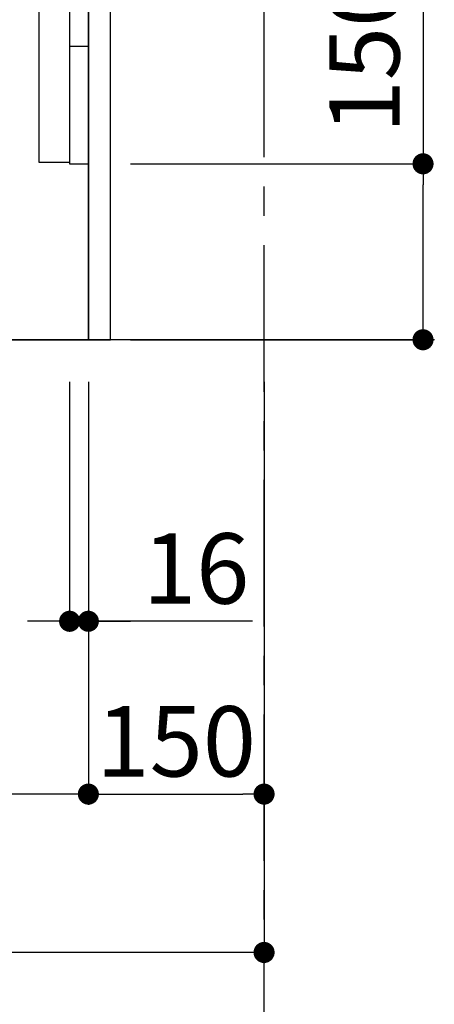
# Model space of a CAD drawing. Extents: x 27948 to 54421, y -11033 to -2163.
# Drawn here: x 52187 to 52541, y -9551 to -8712 of the extents above; entities that cross this region are included whole.
import ezdxf

# ---------------------------------------------------------------- set-up
doc = ezdxf.new("R2010")
doc.units = 0
doc.header["$LTSCALE"] = 50
doc.header["$MEASUREMENT"] = 0
doc.linetypes.add('CENTER', pattern=[2, 1.25, -0.25, 0.25, -0.25])
doc.linetypes.add('HIDDEN', pattern=[0.375, 0.25, -0.125])
doc.layers.get('0').update_dxf_attribs({"linetype": 'CONTINUOUS'})
doc.layers.get('DEFPOINTS').update_dxf_attribs({"color": 146, "linetype": 'CONTINUOUS'})
for name, color, linetype in [('111-壁仕上', 3, 'CONTINUOUS'), ('120-キャビネット（外）', 7, 'CONTINUOUS'), ('121-キャビネット（中）', 253, 'HIDDEN'), ('122-扉', 6, 'CONTINUOUS'), ('166-寸法B', 11, 'CONTINUOUS')]:
    doc.layers.add(name, color=color, linetype=linetype)
doc.styles.add('KH001', font='txt')
doc.dimstyles.new('KH1xx030', dxfattribs={"dimscale": 30, "dimtxt": 2, "dimasz": 0.6, "dimexe": 0.3, "dimexo": 1.2, "dimgap": 0.5, "dimtad": 3, "dimdec": 1, "dimdsep": 46, "dimlunit": 6, "dimtxsty": 'KH001', "dimblk": 'DOT', "dimcen": 1, "dimdle": 1, "dimclrd": 256, "dimclre": 256, "dimclrt": 256, "dimadec": 0, "dimazin": 0, "dimtfac": 1, "dimtdec": 1, "dimtix": 1, "dimtmove": 2, "dimatfit": 3, "dimldrblk": 'CLOSEDBLANK', "dimfxl": 1, "dimtolj": 1, "dimtzin": 0, "dimlwd": -1, "dimlwe": -1, "dimarcsym": 0})

# ---------------------------------------------------------------- blocks, each defined once
blk = doc.blocks.new('_Dot')
at = {"color": 0, "linetype": 'ByBlock', "lineweight": -2}
blk.add_line((-0.5, 0), (-1, 0), dxfattribs=at)
at = {"color": 0, "linetype": 'ByBlock', "const_width": 0.5}
blk.add_lwpolyline([(-0.25, 0, 1), (0.25, 0, 1)], format="xyb", close=True, dxfattribs=at)
blk = doc.blocks.new('*D164')
at = {"layer": '166-寸法B', "transparency": 16777216}
for p, q in [((52531.07, -8487.11), (52531.07, -8834.88)), ((52281.37, -8834.88), (52540.07, -8834.88)), ((52531.07, -8966.88), (52531.07, -8852.88)), ((52281.37, -8984.88), (52540.07, -8984.88))]:
    blk.add_line(p, q, dxfattribs=at)
at = {"layer": 'DEFPOINTS', "color": 0, "transparency": 16777216}
for p in [(52245.37, -8834.88), (52531.07, -8834.88), (52245.37, -8984.88)]:
    blk.add_point(p, dxfattribs=at)
at = {"layer": '166-寸法B', "transparency": 16777216, "xscale": 18, "yscale": 18, "zscale": 18}
for p, rotation in [((52531.07, -8834.88), 90), ((52531.07, -8984.88), 270)]:
    blk.add_blockref('_Dot', p, dxfattribs=dict(at, rotation=rotation))
at = {"layer": '166-寸法B', "transparency": 16777216, "insert": (52481.05, -8645.1), "char_height": 60, "attachment_point": 5, "rotation": 90, "style": 'KH001'}
blk.add_mtext('\\A1;150(200)', dxfattribs=at)
blk = doc.blocks.new('_ClosedBlank')
at = {"color": 0, "linetype": 'ByBlock', "lineweight": -2}
for p, q in [((-1, 0.167), (0, 0)), ((-1, 0.167), (-1, -0.167)), ((0, 0), (-1, -0.167))]:
    blk.add_line(p, q, dxfattribs=at)
blk = doc.blocks.new('*D165')
at = {"layer": '166-寸法B', "transparency": 16777216}
for p, q in [((52229.37, -9020.89), (52229.37, -9233.89)), ((52245.37, -9020.89), (52245.37, -9233.89)), ((52211.37, -9224.89), (52193.37, -9224.89)), ((52229.37, -9224.89), (52245.37, -9224.89)), ((52229.37, -9224.89), (52245.37, -9224.89)), ((52385.39, -9224.89), (52245.37, -9224.89)), ((52263.37, -9224.89), (52281.37, -9224.89))]:
    blk.add_line(p, q, dxfattribs=at)
at = {"layer": 'DEFPOINTS', "color": 0, "transparency": 16777216}
for p in [(52229.37, -8984.89), (52245.37, -8984.89), (52245.37, -9224.89)]:
    blk.add_point(p, dxfattribs=at)
at = {"layer": '166-寸法B', "transparency": 16777216, "xscale": 18, "yscale": 18, "zscale": 18}
blk.add_blockref('_Dot', (52229.37, -9224.89), dxfattribs=at)
at = {"layer": '166-寸法B', "transparency": 16777216, "xscale": 18, "yscale": 18, "zscale": 18, "rotation": 180}
blk.add_blockref('_Dot', (52245.37, -9224.89), dxfattribs=at)
at = {"layer": '166-寸法B', "transparency": 16777216, "insert": (52337.34, -9179.89), "char_height": 60, "attachment_point": 5, "style": 'KH001'}
blk.add_mtext('\\A1;16', dxfattribs=at)
blk = doc.blocks.new('*D168')
at = {"layer": '166-寸法B', "transparency": 16777216}
for p, q in [((51679.37, -9020.89), (51679.37, -9516.25)), ((52395.37, -9020.89), (52395.37, -9516.25)), ((52377.37, -9507.25), (51697.37, -9507.25))]:
    blk.add_line(p, q, dxfattribs=at)
at = {"layer": 'DEFPOINTS', "color": 0, "transparency": 16777216}
for p in [(51679.37, -8984.89), (52395.37, -8984.89), (51679.37, -9507.25)]:
    blk.add_point(p, dxfattribs=at)
at = {"layer": '166-寸法B', "transparency": 16777216, "xscale": 18, "yscale": 18, "zscale": 18, "rotation": 180}
blk.add_blockref('_Dot', (51679.37, -9507.25), dxfattribs=at)
at = {"layer": '166-寸法B', "transparency": 16777216, "xscale": 18, "yscale": 18, "zscale": 18}
blk.add_blockref('_Dot', (52395.37, -9507.25), dxfattribs=at)
at = {"layer": '166-寸法B', "transparency": 16777216, "insert": (52037.37, -9462.25), "char_height": 60, "attachment_point": 5, "style": 'KH001'}
blk.add_mtext('\\A1;716', dxfattribs=at)
blk = doc.blocks.new('*D175')
at = {"layer": '166-寸法B', "transparency": 16777216}
for p, q in [((52245.37, -9020.89), (52245.37, -9381.25)), ((52395.37, -9168.25), (52395.37, -9381.25)), ((52263.37, -9372.25), (52377.37, -9372.25))]:
    blk.add_line(p, q, dxfattribs=at)
at = {"layer": 'DEFPOINTS', "color": 0, "transparency": 16777216}
for p in [(52245.37, -8984.89), (52395.37, -9132.25), (52395.37, -9372.25)]:
    blk.add_point(p, dxfattribs=at)
at = {"layer": '166-寸法B', "transparency": 16777216, "xscale": 18, "yscale": 18, "zscale": 18, "rotation": 180}
blk.add_blockref('_Dot', (52245.37, -9372.25), dxfattribs=at)
at = {"layer": '166-寸法B', "transparency": 16777216, "xscale": 18, "yscale": 18, "zscale": 18}
blk.add_blockref('_Dot', (52395.37, -9372.25), dxfattribs=at)
at = {"layer": '166-寸法B', "transparency": 16777216, "insert": (52320.37, -9327.25), "char_height": 60, "attachment_point": 5, "style": 'KH001'}
blk.add_mtext('\\A1;150', dxfattribs=at)
blk = doc.blocks.new('*D176')
at = {"layer": '166-寸法B', "transparency": 16777216}
for p, q in [((52245.37, -9020.89), (52245.37, -9381.25)), ((51679.37, -9168.25), (51679.37, -9381.25)), ((52227.37, -9372.25), (51697.37, -9372.25))]:
    blk.add_line(p, q, dxfattribs=at)
at = {"layer": 'DEFPOINTS', "color": 0, "transparency": 16777216}
for p in [(52245.37, -8984.89), (51679.37, -9132.25), (51679.37, -9372.25)]:
    blk.add_point(p, dxfattribs=at)
at = {"layer": '166-寸法B', "transparency": 16777216, "xscale": 18, "yscale": 18, "zscale": 18, "rotation": 180}
blk.add_blockref('_Dot', (51679.37, -9372.25), dxfattribs=at)
at = {"layer": '166-寸法B', "transparency": 16777216, "xscale": 18, "yscale": 18, "zscale": 18}
blk.add_blockref('_Dot', (52245.37, -9372.25), dxfattribs=at)
at = {"layer": '166-寸法B', "transparency": 16777216, "insert": (51962.37, -9327.25), "char_height": 60, "attachment_point": 5, "style": 'KH001'}
blk.add_mtext('\\A1;566', dxfattribs=at)
blk = doc.blocks.new('A$C10992')
at = {"layer": '121-キャビネット（中）', "linetype": 'Continuous', "flags": 128}
for points in [[(-16, 0), (-16, -100), (0, -100), (0, 0)], [(-16, -1), (-16, -669), (-42, -669), (-42, -1)], [(0, -670), (0, -570), (-16, -570), (-16, -670)]]:
    blk.add_lwpolyline(points, close=True, dxfattribs=at)
blk = doc.blocks.new('A$C6700')
at = {"layer": '120-キャビネット（外）'}
blk.add_blockref('A$C10992', (0, 0), dxfattribs=at)
blk = doc.blocks.new('A$C17592')
at = {"layer": '121-キャビネット（中）'}
blk.add_blockref('A$C6700', (0, 0), dxfattribs=at)
blk = doc.blocks.new('A$C14781')
at = {"layer": '121-キャビネット（中）'}
blk.add_blockref('A$C17592', (0, 0), dxfattribs=at)

msp = doc.modelspace()

# ---------------------------------------------------------------- linework, layer by layer
at = {"layer": '111-壁仕上', "color": 253, "linetype": 'CENTER', "ltscale": 2}
msp.add_line((52395.37, -9829.25), (52395.37, -7568.31), dxfattribs=at)
at = {"layer": '111-壁仕上', "ltscale": 2}
msp.add_line((52540.72, -8984.89), (51424.29, -8984.89), dxfattribs=at)
at = {"layer": '121-キャビネット（中）', "linetype": 'Continuous'}
msp.add_line((52245.37, -8834.88), (52245.37, -8164.88), dxfattribs=at)
at = {"layer": '121-キャビネット（中）', "linetype": 'Continuous', "ltscale": 2}
for p, q in [((52245.37, -8984.89), (52245.37, -8834.88)), ((51698.37, -8984.89), (52245.37, -8984.89))]:
    msp.add_line(p, q, dxfattribs=at)
at = {"layer": '122-扉', "color": 253}
msp.add_lwpolyline([(52245.37, -8984.89), (52264.37, -8984.89), (52264.37, -8164.88), (52245.37, -8164.88)], close=True, dxfattribs=at)

# ---------------------------------------------------------------- block references
at = {"layer": '121-キャビネット（中）'}
msp.add_blockref('A$C14781', (52245.37, -8164.88), dxfattribs=at)

# ---------------------------------------------------------------- dimensions: what is measured, and where the dimension line sits
at = {"layer": '166-寸法B'}
dim = msp.add_linear_dim(base=(52531.07, -8834.88), p1=(52245.37, -8984.89), p2=(52245.37, -8834.88), angle=90, dimstyle='KH1xx030', override={"dimpost": '(200)', "dimtmove": 1}, dxfattribs=at)
dim.commit()
dim.dimension.update_dxf_attribs({"geometry": '*D164', "text_midpoint": (52497.07, -8645.1), "dimtype": 128})
dim = msp.add_linear_dim(base=(51679.37, -9507.25), p1=(52395.37, -8984.89), p2=(51679.37, -8984.89), angle=180, dimstyle='KH1xx030', dxfattribs=at)
dim.commit()
dim.dimension.update_dxf_attribs({"geometry": '*D168', "text_midpoint": (52037.37, -9462.25)})
for base, p2, picture, middle in [((51679.37, -9372.25), (51679.37, -9132.25), '*D176', (51962.37, -9327.25)), ((52395.37, -9372.25), (52395.37, -9132.25), '*D175', (52320.37, -9327.25))]:
    dim = msp.add_linear_dim(base=base, p1=(52245.37, -8984.89), p2=p2, dimstyle='KH1xx030', dxfattribs=at)
    dim.commit()
    dim.dimension.update_dxf_attribs({"geometry": picture, "text_midpoint": middle})
dim = msp.add_linear_dim(base=(52245.37, -9224.89), p1=(52229.37, -8984.89), p2=(52245.37, -8984.89), dimstyle='KH1xx030', override={"dimtmove": 1}, dxfattribs=at)
dim.commit()
dim.dimension.update_dxf_attribs({"geometry": '*D165', "text_midpoint": (52337.34, -9222.14), "dimtype": 128})

doc.saveas('drawing.dxf')
